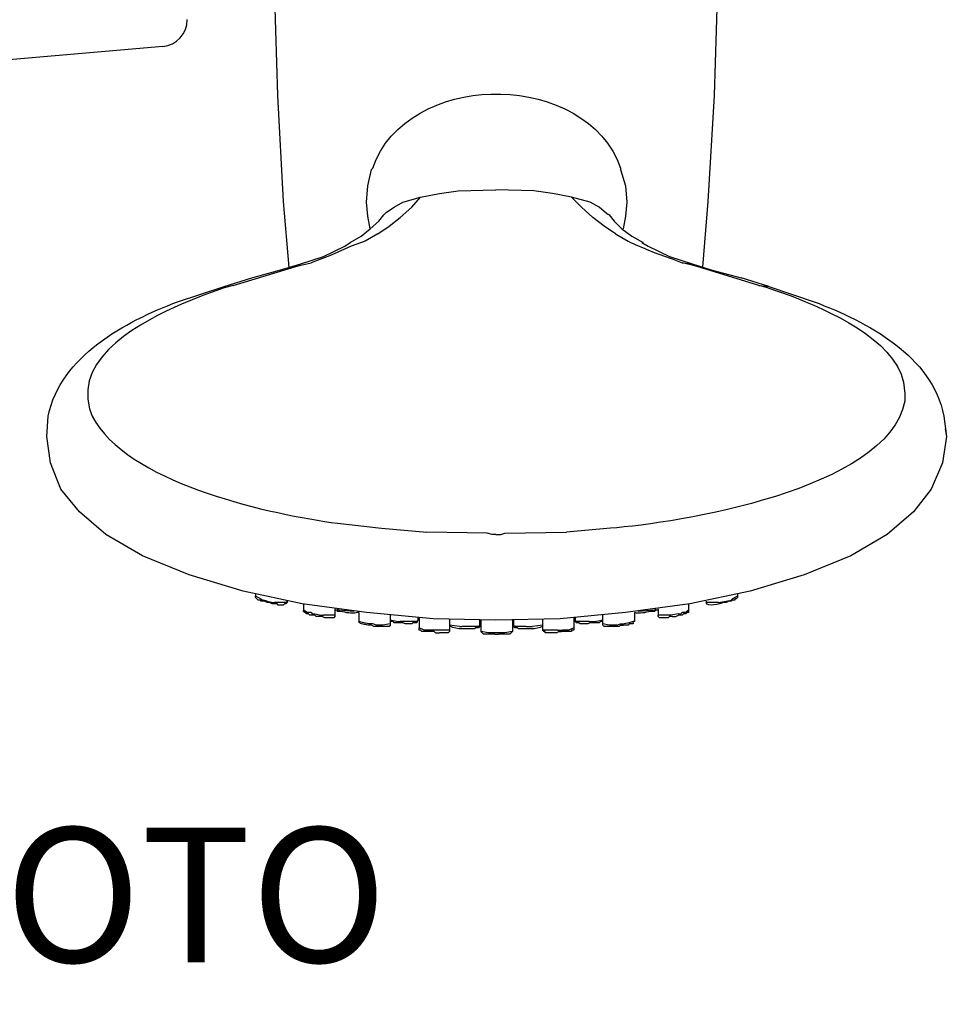
# Model space of a CAD drawing. Units: millimetres. Extents: x 2285 to 3085, y 611 to 1759.
# Drawn here: x 2637 to 2740, y 1509 to 1619 of the extents above; entities that cross this region are included whole.
import ezdxf
from ezdxf import colors
from ezdxf.entities.mleader import LeaderData, LeaderLine
from ezdxf.math import Vec2, Vec3

# ---------------------------------------------------------------- set-up
doc = ezdxf.new("R2010")
doc.units = ezdxf.units.MM
doc.layers.add('標註線', color=7, linetype='Continuous', lineweight=9)
doc.layers.add('繪圖線', color=7, linetype='Continuous')
doc.styles.get("Standard").update_dxf_attribs({"font": 'Microsoft JhengHei.ttf', "height": 13})

# ---------------------------------------------------------------- blocks, each defined once
blk = doc.blocks.new('_Open30')
at = {"color": 0, "linetype": 'ByBlock', "lineweight": -2}
for p, q in [((-1, 0.268), (0, 0)), ((0, 0), (-1, -0.268)), ((0, 0), (-1, 0))]:
    blk.add_line(p, q, dxfattribs=at)

msp = doc.modelspace()

# ---------------------------------------------------------------- linework, layer by layer
msp.add_line((2652.61, 1615.68), (2634.07, 1614.07))
msp.add_arc((2652.33, 1618.67), 3, 275.198, 0)
at = {"layer": '繪圖線', "color": 0}
for p, q in [((2665.03, 1622.17), (2665.41, 1610.23)), ((2714.14, 1610.23), (2714.52, 1622.17)), ((2665.41, 1610.23), (2666.04, 1598.41)), ((2713.44, 1598.41), (2714.14, 1610.23)), ((2675.46, 1600.13), (2675.88, 1601.96)), ((2703.67, 1601.96), (2704.23, 1600.13)), ((2675.32, 1598.31), (2675.46, 1600.13)), ((2683.46, 1599.29), (2685.56, 1599.57)), ((2685.56, 1599.57), (2689.77, 1599.71)), ((2693.98, 1599.57), (2689.77, 1599.71)), ((2696.09, 1599.29), (2693.98, 1599.57)), ((2704.23, 1600.13), (2704.37, 1598.31)), ((2679.39, 1598.31), (2681.35, 1598.87)), ((2680.37, 1597.75), (2681.35, 1598.87)), ((2681.35, 1598.87), (2683.46, 1599.29)), ((2698.19, 1598.87), (2696.09, 1599.29)), ((2700.3, 1598.31), (2698.19, 1598.87)), ((2699.32, 1597.75), (2698.19, 1598.87)), ((2666.04, 1598.41), (2666.66, 1591.03)), ((2675.46, 1596.76), (2675.32, 1598.31)), ((2677.56, 1597.19), (2678.4, 1597.75)), ((2678.4, 1597.75), (2679.39, 1598.31)), ((2679.1, 1596.62), (2680.37, 1597.75)), ((2700.58, 1596.62), (2699.32, 1597.75)), ((2701.28, 1597.75), (2700.3, 1598.31)), ((2702.12, 1597.04), (2701.28, 1597.75)), ((2704.37, 1598.31), (2704.23, 1596.76)), ((2712.87, 1591.06), (2713.44, 1598.41)), ((2675.74, 1595.36), (2675.46, 1596.76)), ((2676.72, 1596.2), (2677.28, 1596.9)), ((2677.56, 1597.19), (2677.28, 1596.9)), ((2677.28, 1596.9), (2677.42, 1597.04)), ((2677.28, 1596.9), (2677.28, 1596.9)), ((2677.84, 1595.64), (2679.1, 1596.62)), ((2701.84, 1595.64), (2700.58, 1596.62)), ((2702.4, 1596.9), (2702.12, 1597.04)), ((2702.12, 1597.04), (2702.4, 1596.9)), ((2702.4, 1596.9), (2702.4, 1596.9)), ((2702.4, 1596.9), (2702.96, 1596.2)), ((2704.23, 1596.76), (2703.95, 1595.36)), ((2674.75, 1594.52), (2675.74, 1595.36)), ((2675.74, 1595.36), (2676.72, 1596.2)), ((2676.58, 1594.8), (2677.84, 1595.64)), ((2703.1, 1594.8), (2701.84, 1595.64)), ((2702.96, 1596.2), (2703.81, 1595.36)), ((2703.81, 1595.36), (2704.93, 1594.52)), ((2673.49, 1593.82), (2674.75, 1594.52)), ((2676.58, 1594.8), (2675.17, 1593.96)), ((2704.93, 1594.52), (2706.19, 1593.82)), ((2670.54, 1592.27), (2672.93, 1593.4)), ((2673.63, 1593.4), (2671.39, 1592.41)), ((2672.93, 1593.4), (2673.49, 1593.82)), ((2673.49, 1593.82), (2673.49, 1593.82)), ((2675.17, 1593.96), (2673.63, 1593.4)), ((2706.19, 1593.82), (2706.05, 1593.82)), ((2706.05, 1593.82), (2706.75, 1593.4)), ((2706.75, 1593.4), (2709.14, 1592.27)), ((2668.02, 1591.43), (2670.54, 1592.27)), ((2671.39, 1592.41), (2669.14, 1591.57)), ((2709.14, 1592.27), (2711.67, 1591.43)), ((2660.44, 1589.04), (2667.46, 1591.15)), ((2665.63, 1590.73), (2668.02, 1591.43)), ((2667.46, 1591.15), (2668.02, 1591.29)), ((2668.02, 1591.29), (2669.14, 1591.57)), ((2711.67, 1591.29), (2710.54, 1591.57)), ((2710.54, 1591.57), (2711.67, 1591.43)), ((2711.67, 1591.43), (2713.91, 1590.73)), ((2712.23, 1591.15), (2711.67, 1591.29)), ((2719.1, 1589.04), (2712.23, 1591.15)), ((2659.46, 1588.9), (2662.54, 1589.89)), ((2662.54, 1589.89), (2665.63, 1590.73)), ((2713.91, 1590.73), (2717.14, 1589.89)), ((2720.23, 1588.9), (2717.14, 1589.89)), ((2660.44, 1589.04), (2659.46, 1588.76)), ((2659.46, 1588.9), (2659.46, 1588.9)), ((2719.1, 1589.04), (2720.23, 1588.9)), ((2720.09, 1588.76), (2719.1, 1589.04)), ((2639.67, 1572.2), (2639.67, 1572.2)), ((2640.09, 1569.26), (2639.67, 1572.2)), ((2740.02, 1572.2), (2739.6, 1569.26)), ((2641.21, 1566.31), (2640.09, 1569.26)), ((2739.6, 1569.26), (2738.33, 1566.31)), ((2643.32, 1563.78), (2641.21, 1566.31)), ((2738.33, 1566.31), (2736.37, 1563.78)), ((2646.26, 1561.26), (2643.32, 1563.78)), ((2736.37, 1563.78), (2733.42, 1561.26)), ((2650.33, 1558.87), (2646.26, 1561.26)), ((2688.79, 1561.4), (2682.05, 1561.54)), ((2689.35, 1561.26), (2688.79, 1561.4)), ((2689.77, 1561.26), (2689.35, 1561.26)), ((2689.77, 1561.26), (2690.33, 1561.26)), ((2690.33, 1561.26), (2690.75, 1561.4)), ((2690.75, 1561.4), (2697.63, 1561.54)), ((2733.42, 1561.26), (2729.35, 1558.87)), ((2655.53, 1556.76), (2650.33, 1558.87)), ((2729.35, 1558.87), (2724.16, 1556.76)), ((2661.56, 1554.94), (2655.53, 1556.76)), ((2724.16, 1556.76), (2718.12, 1554.94)), ((2668.16, 1553.54), (2661.56, 1554.94)), ((2662.96, 1554.66), (2662.96, 1554.38)), ((2718.12, 1554.94), (2711.39, 1553.54)), ((2716.72, 1554.66), (2716.72, 1554.38)), ((2663.25, 1554.24), (2662.96, 1554.38)), ((2662.96, 1554.24), (2662.96, 1554.38)), ((2662.96, 1554.38), (2662.96, 1554.38)), ((2663.1, 1554.1), (2662.96, 1554.24)), ((2663.25, 1553.96), (2663.1, 1554.1)), ((2663.53, 1554.1), (2663.25, 1554.24)), ((2663.39, 1553.96), (2663.25, 1553.96)), ((2663.53, 1553.96), (2663.39, 1553.96)), ((2663.53, 1554.1), (2663.67, 1553.96)), ((2663.53, 1553.82), (2663.53, 1553.96)), ((2663.67, 1553.82), (2663.53, 1553.82)), ((2663.81, 1553.96), (2663.67, 1553.96)), ((2663.95, 1553.82), (2663.67, 1553.82)), ((2664.23, 1553.82), (2663.81, 1553.96)), ((2664.23, 1553.68), (2663.95, 1553.82)), ((2664.23, 1553.82), (2664.23, 1553.82)), ((2664.23, 1553.82), (2664.93, 1553.68)), ((2664.51, 1553.68), (2664.23, 1553.68)), ((2664.79, 1553.54), (2664.51, 1553.68)), ((2665.07, 1553.54), (2664.79, 1553.54)), ((2664.93, 1553.68), (2665.07, 1553.68)), ((2665.77, 1553.68), (2665.07, 1553.68)), ((2665.35, 1553.54), (2665.07, 1553.54)), ((2665.49, 1553.4), (2665.35, 1553.54)), ((2666.19, 1553.68), (2665.77, 1553.68)), ((2666.19, 1553.54), (2666.05, 1553.4)), ((2666.47, 1553.68), (2666.19, 1553.68)), ((2666.33, 1553.54), (2666.19, 1553.54)), ((2666.47, 1553.68), (2666.33, 1553.54)), ((2666.47, 1553.68), (2666.47, 1553.82)), ((2666.47, 1553.82), (2666.47, 1553.68)), ((2666.47, 1553.68), (2666.47, 1553.68)), ((2675.32, 1552.55), (2668.16, 1553.54)), ((2668.3, 1553.54), (2668.3, 1552.83)), ((2711.39, 1553.54), (2704.23, 1552.55)), ((2711.25, 1553.54), (2711.25, 1552.83)), ((2713.21, 1553.82), (2713.21, 1553.68)), ((2713.49, 1553.68), (2713.21, 1553.68)), ((2713.77, 1553.68), (2713.49, 1553.68)), ((2714.47, 1553.68), (2713.77, 1553.68)), ((2714.61, 1553.68), (2714.47, 1553.68)), ((2714.61, 1553.68), (2715.46, 1553.82)), ((2715.46, 1553.82), (2716.02, 1553.96)), ((2715.46, 1553.82), (2715.46, 1553.82)), ((2715.74, 1553.82), (2715.46, 1553.68)), ((2715.88, 1553.82), (2715.74, 1553.82)), ((2716.02, 1553.82), (2715.88, 1553.82)), ((2716.02, 1553.96), (2716.16, 1554.1)), ((2716.16, 1553.96), (2716.02, 1553.82)), ((2716.44, 1554.24), (2716.16, 1554.1)), ((2716.44, 1553.96), (2716.16, 1553.96)), ((2716.72, 1554.38), (2716.44, 1554.24)), ((2716.58, 1554.1), (2716.44, 1554.1)), ((2716.44, 1554.1), (2716.44, 1553.96)), ((2716.72, 1554.24), (2716.58, 1554.1)), ((2716.72, 1554.38), (2716.72, 1554.24)), ((2665.77, 1553.4), (2665.49, 1553.4)), ((2665.91, 1553.4), (2665.77, 1553.4)), ((2666.05, 1553.4), (2665.91, 1553.4)), ((2668.72, 1552.55), (2668.3, 1552.83)), ((2668.3, 1552.69), (2668.3, 1552.83)), ((2668.44, 1552.55), (2668.3, 1552.69)), ((2668.58, 1552.55), (2668.44, 1552.55)), ((2668.58, 1552.41), (2668.58, 1552.55)), ((2668.72, 1552.41), (2668.58, 1552.41)), ((2669.14, 1552.55), (2668.72, 1552.55)), ((2668.86, 1552.41), (2668.72, 1552.41)), ((2669, 1552.27), (2668.86, 1552.41)), ((2669.14, 1552.55), (2669.28, 1552.41)), ((2669.28, 1552.41), (2669.56, 1552.41)), ((2669.56, 1552.41), (2669.56, 1552.41)), ((2669.56, 1552.41), (2670.26, 1552.27)), ((2671.81, 1552.97), (2671.81, 1552.27)), ((2672.09, 1552.83), (2671.81, 1552.83)), ((2671.81, 1552.83), (2671.81, 1552.83)), ((2672.09, 1552.97), (2672.23, 1552.83)), ((2672.09, 1552.69), (2672.09, 1552.83)), ((2673.91, 1552.69), (2672.23, 1552.83)), ((2674.47, 1552.55), (2674.47, 1551.57)), ((2682.75, 1551.85), (2675.32, 1552.55)), ((2704.23, 1552.55), (2696.93, 1551.85)), ((2705.21, 1552.55), (2705.21, 1551.57)), ((2707.46, 1552.83), (2705.63, 1552.69)), ((2707.46, 1552.69), (2707.32, 1552.69)), ((2707.46, 1552.83), (2707.6, 1552.97)), ((2707.6, 1552.83), (2707.46, 1552.69)), ((2707.74, 1552.83), (2707.6, 1552.83)), ((2707.88, 1552.83), (2707.74, 1552.83)), ((2707.88, 1552.97), (2707.88, 1552.27)), ((2710.12, 1552.41), (2709.28, 1552.27)), ((2710.12, 1552.41), (2710.4, 1552.41)), ((2710.12, 1552.41), (2710.12, 1552.41)), ((2710.4, 1552.41), (2710.54, 1552.55)), ((2710.96, 1552.55), (2710.54, 1552.55)), ((2710.68, 1552.41), (2710.54, 1552.27)), ((2710.82, 1552.41), (2710.68, 1552.41)), ((2710.96, 1552.41), (2710.82, 1552.41)), ((2710.82, 1552.41), (2710.82, 1552.41)), ((2711.25, 1552.83), (2710.96, 1552.55)), ((2711.1, 1552.55), (2710.96, 1552.41)), ((2711.25, 1552.55), (2711.1, 1552.55)), ((2711.1, 1552.55), (2711.1, 1552.55)), ((2711.25, 1552.83), (2711.25, 1552.69)), ((2711.25, 1552.69), (2711.25, 1552.55)), ((2669.28, 1552.27), (2669, 1552.27)), ((2669.56, 1552.27), (2669.28, 1552.27)), ((2669.28, 1552.27), (2669.28, 1552.27)), ((2669.7, 1552.13), (2669.56, 1552.27)), ((2669.98, 1552.13), (2669.7, 1552.13)), ((2670.26, 1552.13), (2669.98, 1552.13)), ((2670.26, 1552.27), (2670.54, 1552.27)), ((2670.4, 1552.13), (2670.26, 1552.13)), ((2670.68, 1551.99), (2670.4, 1552.13)), ((2671.1, 1552.27), (2670.54, 1552.27)), ((2670.82, 1551.99), (2670.68, 1551.99)), ((2670.96, 1551.99), (2670.82, 1551.99)), ((2671.53, 1551.99), (2670.96, 1551.99)), ((2671.53, 1552.27), (2671.1, 1552.27)), ((2671.81, 1552.27), (2671.53, 1552.27)), ((2671.67, 1551.99), (2671.53, 1551.99)), ((2671.81, 1552.13), (2671.67, 1551.99)), ((2671.81, 1552.27), (2671.81, 1552.27)), ((2671.81, 1552.27), (2671.81, 1552.13)), ((2675.03, 1551.43), (2674.47, 1551.57)), ((2675.6, 1551.29), (2675.03, 1551.43)), ((2676.02, 1551.29), (2675.6, 1551.29)), ((2675.6, 1551.29), (2675.6, 1551.29)), ((2676.44, 1551.15), (2676.02, 1551.29)), ((2677.98, 1551.29), (2677.14, 1551.15)), ((2677.98, 1552.27), (2677.98, 1551.29)), ((2678.68, 1551.57), (2677.98, 1551.71)), ((2678.12, 1551.57), (2677.98, 1551.57)), ((2677.98, 1551.57), (2677.98, 1551.57)), ((2677.98, 1551.29), (2677.98, 1551.15)), ((2678.26, 1551.57), (2678.12, 1551.57)), ((2678.4, 1551.43), (2678.26, 1551.57)), ((2678.68, 1551.43), (2678.4, 1551.43)), ((2678.68, 1551.57), (2678.68, 1551.57)), ((2678.68, 1551.57), (2679.1, 1551.57)), ((2678.82, 1551.43), (2678.68, 1551.43)), ((2678.68, 1551.43), (2678.68, 1551.43)), ((2679.1, 1551.43), (2678.82, 1551.43)), ((2679.53, 1551.57), (2679.1, 1551.57)), ((2679.39, 1551.43), (2679.1, 1551.43)), ((2679.67, 1551.29), (2679.39, 1551.43)), ((2680.37, 1551.57), (2679.53, 1551.57)), ((2679.53, 1551.57), (2679.53, 1551.57)), ((2680.37, 1551.29), (2679.67, 1551.29)), ((2680.65, 1551.57), (2680.37, 1551.57)), ((2680.51, 1551.43), (2680.37, 1551.29)), ((2680.79, 1551.43), (2680.51, 1551.43)), ((2680.93, 1551.57), (2680.65, 1551.57)), ((2680.93, 1551.43), (2680.79, 1551.43)), ((2681.07, 1551.71), (2680.93, 1551.57)), ((2681.07, 1551.71), (2680.93, 1551.57)), ((2680.93, 1551.57), (2680.93, 1551.43)), ((2681.07, 1551.99), (2681.07, 1551.71)), ((2681.07, 1551.71), (2681.07, 1551.71)), ((2681.07, 1551.71), (2681.07, 1551.71)), ((2681.21, 1551.99), (2681.21, 1550.87)), ((2689.77, 1551.71), (2682.75, 1551.85)), ((2684.58, 1551.85), (2684.58, 1550.59)), ((2687.95, 1551.71), (2687.95, 1551.15)), ((2688.09, 1551.71), (2688.09, 1550.45)), ((2696.93, 1551.85), (2689.77, 1551.71)), ((2691.6, 1551.71), (2691.6, 1550.45)), ((2691.74, 1551.71), (2691.74, 1551.15)), ((2694.96, 1551.85), (2694.96, 1550.59)), ((2698.47, 1551.99), (2698.47, 1550.87)), ((2698.61, 1551.99), (2698.61, 1551.71)), ((2698.75, 1551.57), (2698.61, 1551.71)), ((2698.61, 1551.57), (2698.61, 1551.71)), ((2698.61, 1551.71), (2698.61, 1551.71)), ((2698.61, 1551.71), (2698.61, 1551.71)), ((2698.75, 1551.43), (2698.61, 1551.57)), ((2698.89, 1551.57), (2698.75, 1551.57)), ((2698.89, 1551.43), (2698.75, 1551.43)), ((2699.32, 1551.57), (2698.89, 1551.57)), ((2699.03, 1551.43), (2698.89, 1551.43)), ((2699.17, 1551.29), (2699.03, 1551.43)), ((2700.02, 1551.29), (2699.17, 1551.29)), ((2700.16, 1551.57), (2699.32, 1551.57)), ((2700.3, 1551.43), (2700.02, 1551.29)), ((2700.16, 1551.57), (2700.16, 1551.57)), ((2700.16, 1551.57), (2700.58, 1551.57)), ((2700.58, 1551.43), (2700.3, 1551.43)), ((2700.58, 1551.57), (2700.86, 1551.57)), ((2700.86, 1551.43), (2700.58, 1551.43)), ((2700.86, 1551.57), (2701, 1551.57)), ((2701, 1551.43), (2700.86, 1551.43)), ((2700.86, 1551.43), (2700.86, 1551.43)), ((2701.7, 1551.71), (2701, 1551.57)), ((2701.28, 1551.43), (2701, 1551.43)), ((2701.42, 1551.57), (2701.28, 1551.43)), ((2701.56, 1551.57), (2701.42, 1551.57)), ((2701.7, 1551.57), (2701.56, 1551.57)), ((2701.7, 1551.29), (2701.7, 1552.27)), ((2701.7, 1551.57), (2701.7, 1551.57)), ((2702.4, 1551.15), (2701.7, 1551.29)), ((2701.7, 1551.15), (2701.7, 1551.29)), ((2703.25, 1551.15), (2703.67, 1551.29)), ((2703.67, 1551.29), (2703.95, 1551.29)), ((2703.95, 1551.29), (2704.09, 1551.29)), ((2704.65, 1551.43), (2704.09, 1551.29)), ((2704.65, 1551.29), (2704.51, 1551.15)), ((2705.07, 1551.57), (2704.65, 1551.43)), ((2704.79, 1551.29), (2704.65, 1551.29)), ((2704.93, 1551.29), (2704.79, 1551.29)), ((2705.07, 1551.29), (2704.93, 1551.29)), ((2704.93, 1551.29), (2704.93, 1551.29)), ((2705.21, 1551.57), (2705.07, 1551.57)), ((2705.07, 1551.57), (2705.07, 1551.43)), ((2705.07, 1551.43), (2705.07, 1551.29)), ((2708.16, 1552.27), (2707.88, 1552.27)), ((2707.88, 1552.13), (2707.88, 1552.27)), ((2707.88, 1552.27), (2707.88, 1552.27)), ((2708.02, 1551.99), (2707.88, 1552.13)), ((2708.58, 1551.99), (2708.02, 1551.99)), ((2708.02, 1551.99), (2708.02, 1551.99)), ((2708.44, 1552.27), (2708.16, 1552.27)), ((2709.14, 1552.27), (2708.44, 1552.27)), ((2708.72, 1551.99), (2708.58, 1551.99)), ((2709, 1551.99), (2708.72, 1551.99)), ((2709.14, 1552.13), (2709, 1551.99)), ((2709.28, 1552.27), (2709.14, 1552.27)), ((2709.42, 1552.13), (2709.14, 1552.13)), ((2709.42, 1552.13), (2709.56, 1552.13)), ((2709.56, 1552.13), (2709.84, 1552.13)), ((2709.84, 1552.13), (2710.12, 1552.27)), ((2710.4, 1552.27), (2710.12, 1552.27)), ((2710.54, 1552.27), (2710.4, 1552.27)), ((2710.4, 1552.27), (2710.4, 1552.27)), ((2675.74, 1551.15), (2675.6, 1551.15)), ((2675.88, 1551.15), (2675.74, 1551.15)), ((2676.16, 1551.01), (2675.88, 1551.15)), ((2676.3, 1551.01), (2676.16, 1551.01)), ((2676.44, 1551.01), (2676.3, 1551.01)), ((2677.14, 1551.15), (2676.44, 1551.15)), ((2676.44, 1551.15), (2676.44, 1551.15)), ((2676.72, 1551.01), (2676.44, 1551.01)), ((2676.86, 1551.01), (2676.72, 1551.01)), ((2677.7, 1551.01), (2676.86, 1551.01)), ((2677.84, 1551.01), (2677.7, 1551.01)), ((2677.98, 1551.15), (2677.84, 1551.01)), ((2681.77, 1550.59), (2681.21, 1550.87)), ((2681.21, 1550.73), (2681.21, 1550.87)), ((2681.21, 1550.59), (2681.21, 1550.73)), ((2681.35, 1550.59), (2681.21, 1550.59)), ((2681.49, 1550.45), (2681.35, 1550.59)), ((2681.35, 1550.59), (2681.35, 1550.59)), ((2681.35, 1550.59), (2681.35, 1550.59)), ((2681.77, 1550.45), (2681.49, 1550.45)), ((2682.47, 1550.59), (2681.77, 1550.59)), ((2681.91, 1550.45), (2681.77, 1550.45)), ((2682.19, 1550.45), (2681.91, 1550.45)), ((2682.33, 1550.45), (2682.19, 1550.45)), ((2682.61, 1550.45), (2682.33, 1550.45)), ((2682.61, 1550.59), (2682.47, 1550.59)), ((2683.03, 1550.59), (2682.61, 1550.59)), ((2682.89, 1550.45), (2682.61, 1550.45)), ((2683.03, 1550.31), (2682.89, 1550.45)), ((2683.88, 1550.59), (2683.03, 1550.59)), ((2683.03, 1550.31), (2683.46, 1550.31)), ((2684.44, 1550.31), (2683.46, 1550.31)), ((2684.58, 1550.59), (2683.88, 1550.59)), ((2684.58, 1550.45), (2684.44, 1550.31)), ((2685.7, 1551.01), (2684.58, 1551.15)), ((2684.58, 1550.59), (2684.58, 1550.45)), ((2684.58, 1550.45), (2684.58, 1550.45)), ((2685.7, 1551.01), (2685.98, 1551.01)), ((2686.4, 1551.01), (2685.98, 1551.01)), ((2687.39, 1550.73), (2685.98, 1550.73)), ((2687.25, 1551.01), (2686.4, 1551.01)), ((2687.67, 1551.01), (2687.25, 1551.01)), ((2687.53, 1550.87), (2687.39, 1550.73)), ((2687.67, 1550.87), (2687.53, 1550.87)), ((2687.81, 1551.01), (2687.67, 1551.01)), ((2687.81, 1550.87), (2687.67, 1550.87)), ((2687.95, 1551.15), (2687.81, 1551.01)), ((2687.95, 1551.01), (2687.81, 1550.87)), ((2687.95, 1551.15), (2687.95, 1551.01)), ((2688.93, 1550.31), (2688.09, 1550.45)), ((2689.77, 1550.31), (2688.93, 1550.31)), ((2689.63, 1550.17), (2690.05, 1550.17)), ((2690.75, 1550.31), (2689.77, 1550.31)), ((2691.6, 1550.45), (2690.75, 1550.31)), ((2691.88, 1551.01), (2691.74, 1551.15)), ((2691.74, 1551.01), (2691.74, 1551.15)), ((2691.88, 1550.87), (2691.74, 1551.01)), ((2692.02, 1551.01), (2691.88, 1551.01)), ((2692.02, 1550.87), (2691.88, 1550.87)), ((2692.44, 1551.01), (2692.02, 1551.01)), ((2692.16, 1550.87), (2692.02, 1550.87)), ((2692.3, 1550.73), (2692.16, 1550.87)), ((2693.56, 1550.73), (2692.3, 1550.73)), ((2693.14, 1551.01), (2692.44, 1551.01)), ((2693.14, 1551.01), (2693.56, 1551.01)), ((2693.56, 1551.01), (2693.84, 1551.01)), ((2694.96, 1551.15), (2693.84, 1551.01)), ((2695.81, 1550.59), (2694.96, 1550.59)), ((2695.1, 1550.45), (2694.96, 1550.59)), ((2695.25, 1550.45), (2695.1, 1550.45)), ((2695.25, 1550.31), (2695.25, 1550.45)), ((2696.51, 1550.31), (2695.25, 1550.31)), ((2696.65, 1550.59), (2695.81, 1550.59)), ((2696.51, 1550.31), (2696.79, 1550.45)), ((2696.65, 1550.59), (2697.07, 1550.59)), ((2696.79, 1550.45), (2697.07, 1550.45)), ((2697.07, 1550.59), (2697.21, 1550.59)), ((2697.21, 1550.45), (2697.07, 1550.45)), ((2697.91, 1550.59), (2697.21, 1550.59)), ((2697.35, 1550.45), (2697.21, 1550.45)), ((2697.77, 1550.45), (2697.35, 1550.45)), ((2697.91, 1550.45), (2697.77, 1550.45)), ((2698.47, 1550.87), (2697.91, 1550.59)), ((2698.19, 1550.45), (2697.91, 1550.45)), ((2698.33, 1550.59), (2698.19, 1550.59)), ((2698.19, 1550.59), (2698.19, 1550.45)), ((2698.47, 1550.59), (2698.33, 1550.59)), ((2698.47, 1550.87), (2698.47, 1550.73)), ((2698.47, 1550.73), (2698.47, 1550.59)), ((2701.84, 1551.01), (2701.7, 1551.15)), ((2702.68, 1551.01), (2701.84, 1551.01)), ((2701.84, 1551.01), (2701.84, 1551.01)), ((2703.25, 1551.15), (2702.4, 1551.15)), ((2702.82, 1551.01), (2702.68, 1551.01)), ((2703.1, 1551.01), (2702.82, 1551.01)), ((2703.25, 1551.01), (2703.1, 1551.01)), ((2703.25, 1551.15), (2703.25, 1551.15)), ((2703.53, 1551.01), (2703.25, 1551.01)), ((2703.53, 1551.01), (2703.67, 1551.15)), ((2703.67, 1551.15), (2703.95, 1551.15)), ((2704.09, 1551.15), (2703.95, 1551.15)), ((2704.23, 1551.15), (2704.09, 1551.15)), ((2704.37, 1551.15), (2704.23, 1551.15)), ((2704.51, 1551.15), (2704.37, 1551.15))]:
    msp.add_line(p, q, dxfattribs=at)
for points in [[(2676.02, 1602.1), (2677.84, 1607.57), (2683.88, 1610.24), (2689.21, 1610.38)], [(2689.21, 1610.38), (2689.21, 1610.38), (2689.77, 1610.38), (2689.77, 1610.38)], [(2689.77, 1610.38), (2689.77, 1610.38), (2690.33, 1610.38), (2690.33, 1610.38)], [(2690.33, 1610.38), (2695.81, 1610.24), (2701.84, 1607.57), (2703.67, 1602.1)], [(2675.88, 1601.96), (2675.88, 1601.96), (2676.02, 1602.1), (2676.02, 1602.1)], [(2703.67, 1602.1), (2703.67, 1602.1), (2703.67, 1601.96), (2703.67, 1601.96)], [(2703.1, 1594.8), (2703.1, 1594.8), (2704.51, 1593.96), (2704.51, 1593.96)], [(2704.51, 1593.96), (2706.05, 1593.26), (2707.74, 1592.55), (2709.42, 1591.99)], [(2709.42, 1591.99), (2709.42, 1591.99), (2710.54, 1591.57), (2710.54, 1591.57)], [(2654.26, 1587.22), (2654.26, 1587.22), (2659.46, 1588.9), (2659.46, 1588.9)], [(2659.46, 1588.76), (2659.46, 1588.76), (2657.07, 1587.92), (2657.07, 1587.92)], [(2720.09, 1588.76), (2720.09, 1588.76), (2722.61, 1587.92), (2722.61, 1587.92)], [(2720.23, 1588.9), (2720.23, 1588.9), (2725.28, 1587.22), (2725.28, 1587.22)], [(2657.07, 1587.92), (2657.07, 1587.92), (2654.68, 1586.94), (2654.68, 1586.94)], [(2722.61, 1587.92), (2726.82, 1586.24), (2734.12, 1583.15), (2735.25, 1578.24)], [(2639.81, 1574.45), (2641.21, 1581.19), (2648.37, 1584.97), (2654.26, 1587.22)], [(2654.68, 1586.94), (2650.47, 1585.11), (2642.75, 1581.19), (2644.44, 1575.29)], [(2725.28, 1587.22), (2731.18, 1584.97), (2738.47, 1581.19), (2739.74, 1574.45)], [(2735.25, 1578.24), (2735.25, 1578.24), (2735.39, 1576.97), (2735.39, 1576.97)], [(2735.39, 1576.97), (2735.39, 1576.97), (2735.39, 1576.13), (2735.39, 1576.13)], [(2735.39, 1576.13), (2733.42, 1566.17), (2709.84, 1562.52), (2702.54, 1561.96)], [(2639.67, 1572.2), (2639.67, 1572.2), (2639.81, 1574.45), (2639.81, 1574.45)], [(2644.44, 1575.29), (2644.44, 1575.29), (2644.72, 1574.45), (2644.72, 1574.45)], [(2644.72, 1574.45), (2644.72, 1574.45), (2645.14, 1573.75), (2645.14, 1573.75)], [(2739.74, 1574.45), (2739.74, 1574.45), (2740.02, 1572.2), (2740.02, 1572.2)], [(2645.14, 1573.75), (2649.63, 1566.73), (2664.79, 1563.5), (2672.09, 1562.52)], [(2739.88, 1573.04), (2739.88, 1573.04), (2740.02, 1572.2), (2740.02, 1572.2)], [(2672.09, 1562.52), (2672.09, 1562.52), (2677, 1561.96), (2677, 1561.96)], [(2677, 1561.96), (2677, 1561.96), (2682.05, 1561.54), (2682.05, 1561.54)], [(2702.54, 1561.96), (2702.54, 1561.96), (2697.63, 1561.54), (2697.63, 1561.54)], [(2715.17, 1553.68), (2714.75, 1553.54), (2713.35, 1553.11), (2713.21, 1553.68)], [(2715.46, 1553.68), (2715.46, 1553.68), (2715.17, 1553.68), (2715.17, 1553.68)], [(2672.37, 1552.69), (2672.37, 1552.69), (2672.09, 1552.69), (2672.09, 1552.69)], [(2674.33, 1552.55), (2673.49, 1552.41), (2673.21, 1552.55), (2672.37, 1552.69)], [(2674.47, 1552.55), (2674.47, 1552.55), (2674.33, 1552.55), (2674.33, 1552.55)], [(2707.03, 1552.69), (2706.33, 1552.55), (2705.91, 1552.41), (2705.21, 1552.55)], [(2707.32, 1552.69), (2707.32, 1552.69), (2707.03, 1552.69), (2707.03, 1552.69)], [(2675.46, 1551.15), (2675.17, 1551.29), (2674.61, 1551.15), (2674.47, 1551.57)], [(2675.6, 1551.15), (2675.6, 1551.15), (2675.46, 1551.15), (2675.46, 1551.15)], [(2684.72, 1551.01), (2684.72, 1551.01), (2684.58, 1551.01), (2684.58, 1551.01)], [(2685.98, 1550.73), (2685.56, 1550.73), (2685, 1550.87), (2684.72, 1551.01)], [(2688.23, 1550.31), (2688.23, 1550.31), (2688.09, 1550.45), (2688.09, 1550.45)], [(2688.37, 1550.17), (2688.37, 1550.17), (2688.23, 1550.31), (2688.23, 1550.31)], [(2688.51, 1550.17), (2688.51, 1550.17), (2688.37, 1550.17), (2688.37, 1550.17)], [(2688.65, 1550.17), (2688.65, 1550.17), (2688.51, 1550.17), (2688.51, 1550.17)], [(2689.21, 1550.17), (2689.07, 1550.17), (2688.79, 1550.17), (2688.65, 1550.17)], [(2689.63, 1550.17), (2689.63, 1550.17), (2689.21, 1550.17), (2689.21, 1550.17)], [(2690.47, 1550.17), (2690.47, 1550.17), (2690.05, 1550.17), (2690.05, 1550.17)], [(2691.03, 1550.17), (2690.89, 1550.17), (2690.61, 1550.17), (2690.47, 1550.17)], [(2691.17, 1550.17), (2691.17, 1550.17), (2691.03, 1550.17), (2691.03, 1550.17)], [(2691.32, 1550.17), (2691.32, 1550.17), (2691.17, 1550.17), (2691.17, 1550.17)], [(2691.46, 1550.31), (2691.46, 1550.31), (2691.32, 1550.17), (2691.32, 1550.17)], [(2691.6, 1550.45), (2691.6, 1550.45), (2691.46, 1550.31), (2691.46, 1550.31)], [(2693.7, 1550.73), (2693.7, 1550.73), (2693.56, 1550.73), (2693.56, 1550.73)], [(2694.96, 1551.01), (2694.68, 1550.87), (2694.12, 1550.73), (2693.7, 1550.73)]]:
    msp.add_open_spline(points, degree=3, dxfattribs=at)

# ---------------------------------------------------------------- leaders
at = {"layer": '標註線'}
ml = msp.add_multileader_mtext('Standard', dxfattribs=at)
ml.set_content('TOTO', color=256)
ml.set_leader_properties()
ml.set_arrow_properties(name='OPEN30')
ml.build(insert=Vec2(0, 0))
ml.multileader.update_dxf_attribs({"dogleg_length": 0.36, "arrow_head_size": 5})
ctx = ml.context
ctx.base_point, ctx.char_height, ctx.arrow_head_size, ctx.plane_origin = Vec3(2620.74, 1520.94), 15, 5, Vec3(2524.35, 1541.03)
notes = []
notes.append((ctx, [(0, (1, 1, 0), (2620.38, 1520.94), (1, 0), 0.36, [(0, [(2524.35, 1541.03), (2613.68, 1520.94)], 0, [])])]))
ctx.mtext.insert, ctx.mtext.flow_direction = Vec3(2622.74, 1528.57), 5
for ctx, leaders in notes:
    for number, flags, end, landing, length, lines in leaders:
        leader = LeaderData()
        leader.index, (leader.has_last_leader_line, leader.has_dogleg_vector, leader.attachment_direction) = number, flags
        leader.last_leader_point, leader.dogleg_vector, leader.dogleg_length = Vec3(end), Vec3(landing), length
        for number, points, colour, breaks in lines:
            line = LeaderLine()
            line.index, line.vertices, line.color, line.breaks = number, Vec3.list(points), colors.encode_raw_color(colour), breaks
            leader.lines.append(line)
        ctx.leaders.append(leader)

doc.saveas('drawing.dxf')
